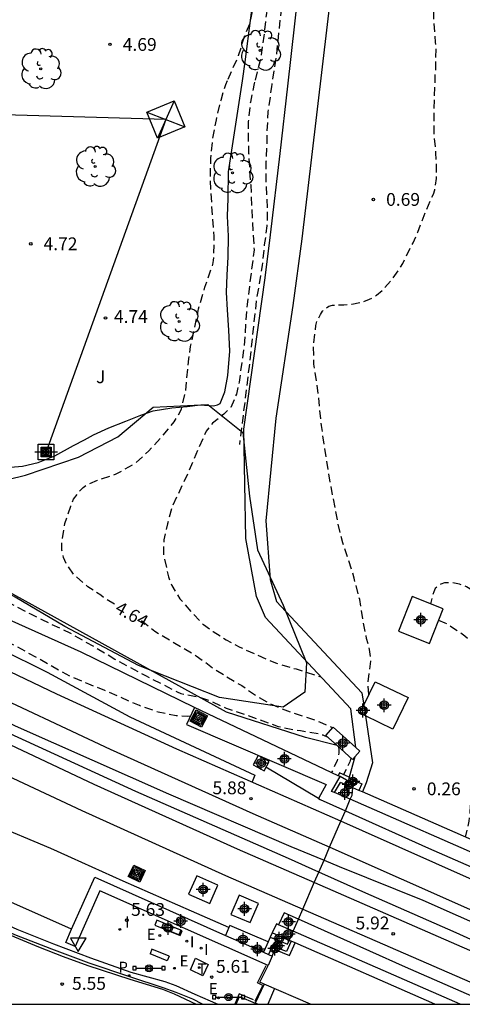
# Model space of a CAD drawing. Units: metres. Extents: x 583094 to 583446, y 4795540 to 4795791.
# Drawn here: x 583144 to 583170, y 4795540 to 4795598 of the extents above; entities that cross this region are included whole.
import ezdxf

# ---------------------------------------------------------------- set-up
doc = ezdxf.new("R2010")
doc.units = ezdxf.units.M
doc.header["$MEASUREMENT"] = 0
doc.linetypes.add('TRAZOS_NORMALES', pattern=[0.75, 0.5, -0.25])
for name, color, linetype in [('010106', 9, 'Continuous'), ('020194', 31, 'TRAZOS_NORMALES'), ('020195', 30, 'TRAZOS_NORMALES'), ('020204', 9, 'Continuous'), ('020307', 24, 'Continuous'), ('020308', 9, 'Continuous'), ('060106', 9, 'Continuous'), ('060108', 9, 'Continuous'), ('060113', 4, 'Continuous'), ('060121', 9, 'Continuous'), ('060124', 9, 'Continuous'), ('060125', 1, 'Continuous'), ('070104', 3, 'Continuous'), ('070105', 6, 'Continuous'), ('070106', 6, 'Continuous'), ('070108', 9, 'Continuous'), ('070111', 6, 'Continuous'), ('070112', 6, 'Continuous'), ('070117', 9, 'Continuous'), ('090103', 9, 'Continuous'), ('090210', 9, 'Continuous'), ('090216', 9, 'Continuous'), ('090218', 9, 'Continuous'), ('100105', 3, 'Continuous'), ('100106', 63, 'Continuous'), ('100202', 3, 'Continuous'), ('100302', 7, 'Continuous'), ('210205', 4, 'Continuous'), ('210305', 4, 'Continuous'), ('220101', 1, 'Continuous'), ('220104', 9, 'Continuous'), ('220106', 9, 'Continuous'), ('220205', 1, 'Continuous'), ('220206', 9, 'Continuous'), ('220207', 9, 'Continuous'), ('220305', 1, 'Continuous'), ('220307', 9, 'Continuous'), ('240104', 1, 'Continuous'), ('240205', 1, 'Continuous'), ('240305', 1, 'Continuous'), ('260101', 9, 'Continuous'), ('260205', 9, 'Continuous'), ('270204', 9, 'Continuous'), ('270304', 9, 'Continuous'), ('Centroides', 1, 'Continuous')]:
    doc.layers.add(name, color=color, linetype=linetype)
doc.layers.add('060118', color=9, linetype='Continuous', lineweight=30)
doc.styles.add('ARIAL', font='arial.ttf', dxfattribs={"height": 1})
doc.styles.add('ARIALI', font='ariali.ttf', dxfattribs={"height": 1})
doc.styles.add('ROMANS', font='romans__.ttf', dxfattribs={"height": 1})

# ---------------------------------------------------------------- blocks, each defined once
blk = doc.blocks.new('Centroide')
for points in [[(0.402, 0), (-0.402, 0)], [(0, -0.402), (0, 0.402)]]:
    blk.add_lwpolyline(points)
for radius in [0.256, 0.159]:
    blk.add_circle((0, 0), radius)
blk = doc.blocks.new('COTAPU')
blk.add_circle((0, 0), 0.075)
blk = doc.blocks.new('PLUVI3')
blk.add_circle((0, 0), 0.055)
blk = doc.blocks.new('ARBOL')
blk.add_circle((0, 0), 0.0587)
for centre, radius, start, end in [((-0.28, 0.855), 0.3, 359.28777, 173.60777), ((0.097, 0.97), 0.21, 23.15651, 160.46651), ((-0.564, 0.381), 0.532, 92.28, 254.58), ((0.438, 0.881), 0.24, 301.57804, 139.32804), ((0.656, 0.288), 0.443, 319.85562, 114.76562), ((-0.091, 0.321), 0.12, 119.14, 310.56), ((0.819, -0.249), 0.383, 235.52754, 62.02753), ((-0.556, -0.339), 0.555, 142.64, 266.54), ((-0.039, -0.384), 0.21, 189.64, 323.88), ((-0.301, -0.676), 0.45, 213.78, 295.32), ((0.299, -0.624), 0.532, 224.67, 0.24)]:
    blk.add_arc(centre, radius, start, end)
blk = doc.blocks.new('RETEL')
blk.add_circle((0, 0), 0.055)
blk = doc.blocks.new('REIND')
blk.add_circle((0, 0), 0.055)
blk = doc.blocks.new('REGALU')
blk.add_circle((0, 0), 0.055)
blk = doc.blocks.new('SETRA')
at = {"linetype": 'Continuous'}
blk.add_lwpolyline([(0.451, 0.26), (-0.45, 0.26), (-0.001, -0.52)], close=True, dxfattribs=at)
blk = doc.blocks.new('COLTEN')
for p, q in [((-0.375, -0.375), (-0.375, 0.375)), ((-0.375, 0.375), (0.375, 0.375)), ((-0.305, -0.305), (-0.305, 0.305)), ((-0.305, 0.305), (0.305, 0.305)), ((-0.23, -0.23), (-0.23, 0.23)), ((-0.23, 0.23), (0.23, 0.23)), ((-0.145, -0.145), (-0.145, 0.145)), ((-0.145, 0.145), (0.145, 0.145)), ((-0.065, 0.065), (0.065, 0.065)), ((-0.065, -0.065), (-0.065, 0.065)), ((0.065, 0.065), (0.065, -0.065)), ((0.145, 0.145), (0.145, -0.145)), ((0.23, 0.23), (0.23, -0.23)), ((0.305, 0.305), (0.305, -0.305)), ((0.375, 0.375), (0.375, -0.375)), ((0.375, -0.375), (-0.375, -0.375)), ((0.305, -0.305), (-0.305, -0.305)), ((0.23, -0.23), (-0.23, -0.23)), ((0.145, -0.145), (-0.145, -0.145)), ((0.065, -0.065), (-0.065, -0.065))]:
    blk.add_line(p, q)
blk = doc.blocks.new('REGELE')
blk.add_circle((0, 0), 0.055)
blk = doc.blocks.new('PANINF')
for p, q in [((-0.749, 0), (0, 0)), ((0, 0), (0.749, 0))]:
    blk.add_line(p, q)
for points in [[(-0.749, -0.099), (-0.749, 0.099), (-0.947, 0.099), (-0.947, -0.099)], [(0.947, -0.099), (0.947, 0.099), (0.749, 0.099), (0.749, -0.099)]]:
    blk.add_lwpolyline(points, close=True)
for radius in [0.21, 0.12]:
    blk.add_circle((0, 0), radius)
blk = doc.blocks.new('POSTEH')
for points in [[(-0.23, 0.23), (0.23, 0.23), (0.23, -0.23), (-0.23, -0.23), (-0.23, 0.23)], [(-0.145, 0.145), (0.145, 0.145), (0.145, -0.145), (-0.145, -0.145), (-0.145, 0.145)], [(-0.065, 0.065), (0.065, 0.065), (0.065, -0.065), (-0.065, -0.065), (-0.065, 0.065)]]:
    blk.add_lwpolyline(points)
blk = doc.blocks.new('TRANSF')
for p, q in [((-0.66, 0), (0.66, 0)), ((-0.46, -0.46), (-0.46, 0.46)), ((-0.46, 0.46), (0.46, 0.46)), ((-0.29, -0.29), (-0.29, 0.29)), ((-0.29, 0.29), (0.29, 0.29)), ((0.29, 0.29), (0.29, -0.29)), ((0.46, 0.46), (0.46, -0.46)), ((0.46, -0.46), (-0.46, -0.46)), ((0.29, -0.29), (-0.29, -0.29))]:
    blk.add_line(p, q)

msp = doc.modelspace()

# ---------------------------------------------------------------- linework, layer by layer
at = {"layer": '010106', "flags": 128}
msp.add_lwpolyline([(583094.162, 4795540.171), (583444.152, 4795540.164), (583444.158, 4795790.156), (583094.167, 4795790.164)], close=True, dxfattribs=at)
at = {"layer": '020194', "flags": 128}
for points, elevation in [([(583141.923, 4795790.163), (583141.793, 4795789.458), (583141.633, 4795788.158), (583141.477, 4795787.396), (583141.221, 4795786.302), (583141.198, 4795786.098), (583141.148, 4795785.066), (583141.154, 4795784.453), (583141.266, 4795783.625), (583141.646, 4795782.654), (583142.069, 4795781.716), (583142.642, 4795780.734), (583142.78, 4795780.571), (583143.805, 4795779.607), (583144.551, 4795778.645), (583145.303, 4795777.22), (583145.639, 4795776.089), (583145.691, 4795775.863), (583146.028, 4795774.99), (583146.303, 4795774.375), (583146.695, 4795773.598), (583147.644, 4795772.57), (583147.837, 4795772.439), (583148.415, 4795772.166), (583148.619, 4795772.143), (583149.06, 4795772.172), (583149.255, 4795772.257), (583149.46, 4795772.395), (583150.388, 4795773.098), (583150.798, 4795773.277), (583151.003, 4795773.297), (583151.206, 4795773.221), (583151.399, 4795773.101), (583151.559, 4795772.949), (583151.708, 4795772.755), (583151.803, 4795772.56), (583152.161, 4795771.44), (583152.389, 4795770.331), (583152.656, 4795768.652), (583153.018, 4795766.757), (583153.191, 4795765.434), (583153.27, 4795764.434), (583153.316, 4795763.423), (583153.63, 4795759.423), (583153.639, 4795759.164), (583153.611, 4795756.875), (583153.615, 4795755.865), (583153.545, 4795753.737), (583153.509, 4795751.737), (583153.606, 4795750.35), (583153.68, 4795748.726), (583153.675, 4795746.641), (583153.779, 4795743.254), (583153.835, 4795742.103), (583154.418, 4795739.551), (583154.715, 4795737.561), (583155.096, 4795735.29), (583155.209, 4795733.214), (583155.239, 4795733.01), (583155.316, 4795731.773), (583155.572, 4795728.664), (583155.78, 4795727.684), (583156.117, 4795726.693), (583156.244, 4795726.423), (583156.307, 4795726.229), (583156.391, 4795726.046), (583156.906, 4795724.452), (583157.189, 4795723.375), (583157.332, 4795722.428), (583157.329, 4795721.944), (583157.261, 4795721.472), (583157.184, 4795721.236), (583157.064, 4795721.033), (583156.89, 4795720.851), (583156.675, 4795720.767), (583156.47, 4795720.736), (583156.234, 4795720.759), (583155.987, 4795720.826), (583155.559, 4795720.99), (583154.371, 4795721.73), (583153.985, 4795721.883), (583153.749, 4795721.917), (583153.544, 4795721.908), (583152.92, 4795721.827), (583152.716, 4795721.764), (583152.5, 4795721.668), (583152.338, 4795721.53), (583152.207, 4795721.359), (583152.141, 4795721.144), (583152.14, 4795720.908), (583152.159, 4795720.704), (583152.255, 4795720.499), (583152.382, 4795720.326), (583152.543, 4795720.185), (583152.724, 4795720.065), (583152.917, 4795719.967), (583155.029, 4795719.145), (583155.243, 4795718.993), (583155.617, 4795718.689), (583156.438, 4795717.866), (583156.544, 4795717.683), (583156.999, 4795716.604), (583157.355, 4795715.419), (583157.459, 4795714.859), (583157.611, 4795713.697), (583157.642, 4795711.988), (583157.814, 4795710.621), (583158.118, 4795709.523), (583158.509, 4795708.595), (583159.015, 4795707.248), (583159.339, 4795706.009), (583159.491, 4795704.783), (583159.489, 4795704.503), (583159.509, 4795704.299), (583159.589, 4795702.009), (583159.698, 4795700.858), (583159.894, 4795699.652), (583160.091, 4795698.683), (583160.266, 4795697.682), (583160.559, 4795696.562), (583160.631, 4795696.153), (583160.719, 4795695.034), (583160.881, 4795693.819), (583161.241, 4795691.591), (583161.319, 4795690.494), (583161.399, 4795689.741), (583161.79, 4795687.416), (583162.394, 4795683.22), (583162.517, 4795682.51), (583162.821, 4795681.379), (583163.596, 4795678.685), (583164.016, 4795677.349), (583164.707, 4795674.818), (583165.123, 4795673.009), (583165.206, 4795672.525), (583165.308, 4795671.771), (583165.393, 4795670.244), (583165.592, 4795668.028), (583165.633, 4795667.824), (583165.817, 4795666.468), (583165.959, 4795665.306), (583166.144, 4795664.284), (583166.726, 4795661.463), (583166.878, 4795660.268), (583166.972, 4795658.451), (583167.091, 4795657.074), (583167.214, 4795656.342), (583167.442, 4795655.309), (583167.557, 4795654.889), (583167.779, 4795652.941), (583168.218, 4795649.778), (583168.306, 4795648.605), (583168.566, 4795647.41), (583168.681, 4795646.979), (583169.115, 4795646.095), (583169.286, 4795645.9), (583169.937, 4795645.25), (583171.338, 4795644.39), (583171.777, 4795644.065), (583172.129, 4795643.718), (583172.448, 4795643.286), (583172.575, 4795643.038), (583172.944, 4795641.982), (583173.184, 4795641.013), (583173.368, 4795639.743), (583173.467, 4795638.603), (583173.668, 4795636.656), (583173.947, 4795635.256), (583174.326, 4795634.125), (583175.085, 4795632.066), (583175.422, 4795631.107), (583176.018, 4795628.877), (583176.343, 4795627.757), (583176.613, 4795626.562), (583176.653, 4795626.056), (583176.668, 4795623.852), (583176.864, 4795622.668), (583177.217, 4795621.075), (583177.796, 4795617.985), (583178.086, 4795616.564), (583178.26, 4795615.424), (583178.403, 4795614.358), (583178.588, 4795613.185), (583178.622, 4795611.949), (583178.732, 4795610.83), (583178.874, 4795609.786), (583179.073, 4795609.064), (583179.134, 4795608.591), (583179.233, 4795607.408), (583179.31, 4795606.279), (583179.356, 4795605.193), (583179.445, 4795604.106), (583179.567, 4795603.116), (583179.666, 4795602.094), (583179.778, 4795599.751), (583179.8, 4795598.353), (583179.78, 4795597.171), (583179.757, 4795596.946), (583179.76, 4795594.462), (583179.722, 4795590.786), (583179.735, 4795589.658), (583179.755, 4795589.442), (583179.79, 4795588.335), (583179.697, 4795585.874), (583179.226, 4795580.427), (583179.181, 4795580.17), (583179.169, 4795579.944), (583178.882, 4795577.603), (583178.712, 4795576.4), (583178.6, 4795575.885), (583178.335, 4795574.855), (583177.8, 4795572.397), (583177.588, 4795571.249), (583177.418, 4795570.057), (583177.301, 4795568.854), (583177.077, 4795567.674), (583176.844, 4795566.697), (583176.503, 4795565.582), (583176.127, 4795564.23), (583175.864, 4795563.512), (583175.494, 4795562.848), (583175.233, 4795562.452), (583174.572, 4795561.802), (583174.152, 4795561.633), (583173.936, 4795561.602), (583173.711, 4795561.604), (583173.034, 4795561.695), (583172.573, 4795561.881), (583172.199, 4795562.088), (583171.867, 4795562.348), (583171.718, 4795562.554), (583171.485, 4795562.985), (583171.06, 4795563.709), (583170.228, 4795564.521), (583170.035, 4795564.641), (583169.832, 4795564.728), (583169.617, 4795564.794), (583169.177, 4795564.884), (583168.748, 4795564.865), (583168.533, 4795564.792), (583168.349, 4795564.675), (583168.197, 4795564.536), (583168.11, 4795564.354), (583167.921, 4795563.635)], 0.14), ([(583159.058, 4795656.748), (583159.26, 4795656.49), (583159.93, 4795655.79), (583160.55, 4795654.79), (583160.85, 4795653.81), (583161.13, 4795652.51), (583161.48, 4795651.11), (583161.7, 4795649.76), (583161.94, 4795648.55), (583162.17, 4795645.83), (583162.5, 4795643.14), (583162.65, 4795642.09), (583162.72, 4795640.92), (583162.54, 4795638.51), (583162.55, 4795636.55), (583162.49, 4795634.58), (583162.41, 4795633.48), (583162.14, 4795630.95), (583162.04, 4795629.67), (583161.81, 4795627.22), (583161.76, 4795626.22), (583161.58, 4795625.09), (583161.23, 4795623.44), (583161.14, 4795622.46), (583161.19, 4795621.53), (583161.14, 4795620.6), (583161.11, 4795619.5), (583161.03, 4795618.46), (583160.84, 4795616.27), (583160.61, 4795615.2), (583160.46, 4795613.57), (583160.3, 4795612.5), (583160.17, 4795609.93), (583159.93, 4795607.51), (583159.64, 4795605.45), (583159.26, 4795603.18), (583159.06, 4795602.09), (583158.47, 4795599.27), (583158.29, 4795598.13), (583158.16, 4795596.93), (583157.95, 4795595.5), (583157.606, 4795594.216)], 4.14), ([(583162.92, 4795644.83), (583163.35, 4795641.32), (583163.1, 4795639.17), (583162.85, 4795636.15), (583162.85, 4795632.35), (583162.77, 4795630.93), (583162.72, 4795629.3), (583162.59, 4795627.36), (583162.46, 4795625.79), (583162.35, 4795624.52), (583162.11, 4795622.87), (583162, 4795621.15), (583161.87, 4795619.54), (583161.71, 4795617.87), (583161.53, 4795616.3), (583161.4, 4795614.69), (583160.99, 4795611.89), (583160.79, 4795609.97), (583160.69, 4795608.75), (583160.63, 4795607.65), (583160.28, 4795605.24), (583159.58, 4795601.2), (583159.31, 4795599.54), (583159.11, 4795597.92), (583158.87, 4795595.69), (583158.625, 4795594.096)], 3.64), ([(583164.319, 4795558.323), (583164.255, 4795558.943), (583164.427, 4795560.286), (583164.356, 4795560.974), (583164.304, 4795561.2), (583164.178, 4795561.61), (583163.982, 4795562.643), (583163.776, 4795563.902), (583163.703, 4795564.139), (583163.452, 4795565.151), (583163.127, 4795566.218), (583162.79, 4795567.209), (583162.509, 4795568.351), (583162.064, 4795570.686), (583161.704, 4795572.871), (583161.541, 4795574.087), (583161.42, 4795575.184), (583161.361, 4795575.883), (583161.095, 4795577.691), (583161.07, 4795578.712), (583161.208, 4795579.958), (583161.264, 4795580.184), (583161.471, 4795580.611), (583161.601, 4795580.793), (583161.775, 4795580.974), (583161.969, 4795581.091), (583162.174, 4795581.154), (583162.851, 4795581.17), (583163.313, 4795581.21), (583163.97, 4795581.356), (583164.358, 4795581.503), (583164.768, 4795581.737), (583165.104, 4795582.024), (583165.722, 4795582.719), (583166.298, 4795583.596), (583166.8, 4795584.613), (583166.909, 4795584.806), (583167.182, 4795585.438), (583167.62, 4795586.574), (583168.091, 4795587.667), (583168.179, 4795587.903), (583168.28, 4795588.579), (583168.284, 4795589.063), (583168.238, 4795590.074), (583168.139, 4795591.257), (583168.137, 4795592.45), (583168.208, 4795594.728), (583168.231, 4795594.964), (583168.252, 4795596.34), (583168.221, 4795596.577), (583168.133, 4795597.771), (583168.098, 4795598.781), (583168.061, 4795601.049), (583168.069, 4795602.114), (583167.968, 4795602.963), (583167.885, 4795603.383), (583167.717, 4795603.997), (583167.025, 4795606.303), (583166.827, 4795607.056), (583166.608, 4795608.079), (583166.445, 4795609.155), (583166.308, 4795610.865), (583166.198, 4795611.994), (583166.142, 4795613.241), (583166.226, 4795614.391), (583166.418, 4795615.636), (583166.474, 4795615.883), (583166.622, 4795616.978), (583166.715, 4795618.02), (583166.886, 4795619.255), (583166.905, 4795620.362), (583166.885, 4795620.566), (583166.903, 4795621.523), (583166.845, 4795622.405), (583166.775, 4795623.158), (583166.475, 4795624.708), (583166.3, 4795625.816), (583166.259, 4795626.096), (583166.1, 4795627.752), (583166.163, 4795629.031), (583166.197, 4795629.256), (583166.28, 4795630.277), (583166.428, 4795631.469), (583166.609, 4795632.629), (583166.799, 4795633.616), (583166.914, 4795634.712), (583166.939, 4795635.163), (583166.927, 4795636.388), (583166.857, 4795637.066), (583166.774, 4795637.507), (583166.385, 4795638.65), (583166.166, 4795639.64), (583166.122, 4795640.364)], 0.64), ([(583157.606, 4795594.216), (583157.589, 4795594.155), (583157.367, 4795593.044), (583157.247, 4795591.916), (583157.24, 4795591.018), (583157.267, 4795590.069), (583157.312, 4795589.179), (583157.39, 4795588.194), (583157.433, 4795586.997), (583157.585, 4795584.387), (583157.176, 4795581.192), (583156.995, 4795578.696), (583156.706, 4795576.637), (583156.547, 4795575.936), (583156.233, 4795575.16), (583155.82, 4795574.761), (583155.157, 4795574.227), (583154.769, 4795573.76), (583153.724, 4795571.347), (583152.768, 4795569.293), (583152.513, 4795568.337), (583152.292, 4795567.389), (583152.269, 4795566.551), (583152.567, 4795565.232), (583152.76, 4795564.708), (583153.242, 4795563.944), (583153.878, 4795563.195), (583154.616, 4795562.428), (583155.186, 4795562.013), (583155.952, 4795561.528), (583156.753, 4795561.103), (583157.708, 4795560.669), (583158.842, 4795560.181), (583160.045, 4795559.822), (583161.502, 4795559.363)], 4.14), ([(583158.625, 4795594.096), (583158.605, 4795593.968), (583158.397, 4795592.481), (583158.337, 4795591.275), (583158.332, 4795590.565), (583158.281, 4795589.548), (583158.274, 4795588.539), (583158.363, 4795586.75), (583158.339, 4795585.801), (583158.186, 4795584.69), (583158.057, 4795583.477), (583157.726, 4795581.496), (583157.294, 4795577.556), (583156.732, 4795572.988)], 3.64), ([(583153.856, 4795557.052), (583153.678, 4795557.044), (583153.011, 4795557.083), (583151.969, 4795557.287), (583150.868, 4795557.672), (583148.839, 4795558.568), (583147.901, 4795558.926), (583146.92, 4795559.343), (583146.23, 4795559.699), (583144.314, 4795560.783), (583142.193, 4795561.936), (583141.314, 4795562.276), (583140.223, 4795562.746), (583139.285, 4795563.095), (583138.364, 4795563.487), (583137.614, 4795563.852), (583135.808, 4795564.883), (583135.459, 4795565.108), (583134.437, 4795565.629), (583133.525, 4795566.038), (583132.579, 4795566.43), (583131.845, 4795566.667), (583130.83, 4795567.085), (583129.765, 4795567.649), (583129.05, 4795568.064), (583128.829, 4795568.22), (583127.688, 4795568.896), (583126.964, 4795569.303), (583126.802, 4795569.424), (583125.993, 4795569.943), (583124.979, 4795570.49), (583123.002, 4795571.419), (583122.039, 4795571.854), (583121.016, 4795572.289), (583120.124, 4795572.752), (583119.17, 4795573.276), (583118.527, 4795573.597), (583117.687, 4795573.869), (583116.82, 4795574.209), (583115.792, 4795574.668), (583114.734, 4795575.236), (583112.963, 4795576.412), (583112.103, 4795576.949), (583111.091, 4795577.683), (583110.001, 4795578.393), (583108.911, 4795578.863), (583107.751, 4795579.307), (583107.513, 4795579.429), (583107.291, 4795579.508), (583107.069, 4795579.561), (583106.856, 4795579.656), (583104.82, 4795580.783), (583104.112, 4795581.096), (583103.131, 4795581.497), (583102.203, 4795581.949), (583101.061, 4795582.565), (583099.903, 4795583.257), (583097.007, 4795584.904), (583096.061, 4795585.373), (583095.056, 4795585.911), (583094.163, 4795586.449)], 5.64), ([(583122.728, 4795580.058), (583122.439, 4795579.711), (583122.241, 4795579.592), (583122.036, 4795579.534), (583121.805, 4795579.493), (583121.564, 4795579.418), (583120.956, 4795579.268), (583120.734, 4795579.253), (583120.066, 4795579.258), (583119.408, 4795579.314), (583118.384, 4795579.604), (583117.488, 4795579.893), (583117.266, 4795579.912), (583116.378, 4795580.141), (583114.876, 4795580.656), (583114.254, 4795580.892), (583113.109, 4795581.124), (583112.887, 4795581.134), (583112.665, 4795581.119), (583112.484, 4795581.026), (583112.38, 4795580.838), (583112.362, 4795580.625), (583112.42, 4795580.428), (583112.547, 4795580.247), (583112.734, 4795580.083), (583112.921, 4795579.953), (583115.129, 4795578.894), (583116.211, 4795578.424), (583116.39, 4795578.311), (583116.978, 4795578.024), (583117.157, 4795577.92), (583117.788, 4795577.625), (583119.338, 4795576.809), (583120.216, 4795576.306), (583122.659, 4795574.774), (583123.536, 4795574.194), (583125.374, 4795572.975), (583128.021, 4795571.142), (583128.992, 4795570.579), (583129.844, 4795570.119), (583130.781, 4795569.718), (583132.335, 4795569.245), (583133.043, 4795569.077), (583133.667, 4795568.987), (583134.12, 4795568.881), (583135.262, 4795568.385), (583136.155, 4795567.882), (583138.793, 4795566.024), (583140.395, 4795565.182), (583141.477, 4795564.644), (583143.462, 4795563.577), (583144.493, 4795563.048), (583145.149, 4795562.718), (583146.786, 4795561.945), (583148.379, 4795561.035), (583149.426, 4795560.402), (583151.215, 4795559.44), (583153.072, 4795558.485), (583153.294, 4795558.389), (583154.361, 4795558.172), (583154.941, 4795557.99), (583155.956, 4795557.519), (583157.026, 4795557.174), (583158.993, 4795556.457), (583160.095, 4795556.235), (583160.309, 4795556.216), (583161.385, 4795556.037), (583161.616, 4795555.958), (583161.908, 4795555.822)], 5.14), ([(583168.395, 4795562.675), (583168.773, 4795562.533), (583169.158, 4795562.293), (583169.939, 4795561.771), (583170.27, 4795561.457), (583170.376, 4795561.263), (583170.428, 4795561.069), (583170.645, 4795559.917), (583170.746, 4795558.992), (583170.741, 4795558.347), (583170.967, 4795556.937), (583170.595, 4795554.554), (583170.372, 4795553.512), (583170.29, 4795552.535), (583170.227, 4795551.364), (583170.17, 4795550.891), (583169.95, 4795549.96)], 0.14), ([(583162.516, 4795555.276), (583162.558, 4795555.122), (583162.556, 4795554.899), (583162.529, 4795554.694), (583162.459, 4795554.464), (583162.124, 4795553.752)], 5.14)]:
    msp.add_lwpolyline(points, dxfattribs=dict(at, elevation=elevation))
at = {"layer": '020195', "elevation": 4.64, "flags": 128}
for points in [[(583156.065, 4795594.396), (583156.68, 4795595.78), (583157, 4795596.85), (583157.36, 4795597.72), (583157.61, 4795598.89), (583157.77, 4795600.24), (583158.24, 4795602.32), (583158.61, 4795603.7), (583158.73, 4795604.38), (583158.78, 4795605.08), (583158.82, 4795605.33), (583158.88, 4795606.36), (583158.92, 4795607.53), (583159.04, 4795608.74), (583159.1, 4795609.74), (583159.25, 4795610.76), (583159.33, 4795611.49), (583159.38, 4795612.53), (583159.5, 4795613.79), (583159.63, 4795614.8), (583159.73, 4795615.71), (583159.81, 4795616.76), (583159.9, 4795617.24), (583160.21, 4795618.25), (583160.34, 4795618.72), (583160.47, 4795619.73), (583160.46, 4795620.85), (583160.39, 4795621.97), (583160.45, 4795622.83), (583160.5, 4795623.08), (583160.79, 4795624.08), (583160.97, 4795625.28), (583161.05, 4795626.39), (583161.11, 4795627.53), (583161.24, 4795628.71), (583161.41, 4795629.82), (583161.46, 4795630.02), (583161.59, 4795631.14), (583161.62, 4795632.23), (583161.61, 4795633.26), (583161.69, 4795635.13), (583161.75, 4795635.85), (583161.77, 4795636.94), (583161.87, 4795638.5), (583161.85, 4795639.01), (583161.9, 4795641.27), (583161.82, 4795642.46), (583161.64, 4795643.61), (583161.57, 4795644.71), (583161.51, 4795645.81), (583161.39, 4795646.93), (583161.31, 4795647.96), (583160.97, 4795650.49), (583160.91, 4795650.74), (583160.65, 4795652.26), (583160.33, 4795653.45), (583160, 4795654.2), (583159.74, 4795654.66), (583159.44, 4795655.07), (583157.905, 4795656.644)], [(583149.4, 4795563.613), (583148.777, 4795564.002), (583148.599, 4795564.149), (583147.85, 4795564.634), (583147.017, 4795565.358), (583146.619, 4795565.934), (583146.426, 4795566.355), (583146.326, 4795566.783), (583146.329, 4795567.228), (583146.492, 4795568.356), (583146.841, 4795569.362), (583147.007, 4795569.78), (583147.413, 4795570.308), (583147.568, 4795570.46), (583147.766, 4795570.596), (583148.409, 4795570.899), (583149.498, 4795571.259), (583150.606, 4795571.858), (583151.416, 4795572.604), (583152.192, 4795573.445), (583152.908, 4795574.313), (583153.142, 4795574.696), (583153.333, 4795575.062), (583153.58, 4795576.155), (583153.765, 4795578.001), (583153.865, 4795578.719), (583154.334, 4795580.931), (583154.703, 4795582.202), (583155.166, 4795583.533), (583155.211, 4795583.764), (583155.252, 4795584.722), (583155.247, 4795585.183), (583155.045, 4795587.947), (583155.036, 4795589.102), (583155.05, 4795589.769), (583155.178, 4795590.931), (583155.374, 4795592.007), (583155.648, 4795593.168), (583155.929, 4795594.09), (583156.065, 4795594.396)], [(583150.998, 4795562.665), (583151.765, 4795562.047), (583154.201, 4795560.601), (583155.272, 4795559.806), (583156.865, 4795558.845), (583157.86, 4795558.153), (583158.636, 4795557.737), (583159.693, 4795557.31), (583161.007, 4795556.889), (583161.425, 4795556.724), (583162.192, 4795556.381)], [(583163.255, 4795554.613), (583163.203, 4795554.375), (583162.831, 4795553.629)]]:
    msp.add_lwpolyline(points, dxfattribs=at)
at = {"layer": '060106', "flags": 128}
for points in [[(583157.645, 4795540.357), (583158.095, 4795541.274), (583157.777, 4795541.421), (583158.285, 4795542.437)], [(583157.549, 4795540.43), (583156.714, 4795540.785), (583156.454, 4795540.17)]]:
    msp.add_lwpolyline(points, dxfattribs=at)
at = {"layer": '060108', "flags": 128}
for points in [[(583094.163, 4795587.614), (583099.972, 4795584.056), (583105.148, 4795581.008), (583111.615, 4795577.144), (583118.015, 4795573.692), (583124.123, 4795570.472), (583130.047, 4795567.356), (583135.182, 4795564.684), (583139.926, 4795562.371), (583145.47, 4795559.631), (583150.311, 4795557.018), (583157.639, 4795553.595), (583157.467, 4795553.206)], [(583094.163, 4795582.546), (583095.988, 4795581.484), (583102.336, 4795577.904), (583109.399, 4795574.008), (583117.759, 4795569.668), (583126.423, 4795565.308), (583135.166, 4795560.892), (583143.582, 4795556.496), (583152.562, 4795552.499), (583159.745, 4795549.419), (583161.683, 4795548.621)], [(583161.375, 4795547.909), (583159.593, 4795548.703), (583150.662, 4795552.636), (583140.166, 4795557.452), (583131.071, 4795561.788), (583122.831, 4795565.84), (583114.743, 4795569.964), (583106.611, 4795574.304), (583098.936, 4795578.588), (583094.163, 4795581.398)], [(583094.163, 4795569.138), (583094.383, 4795569.011), (583096.832, 4795567.624), (583099.29, 4795566.254), (583101.757, 4795564.899), (583104.233, 4795563.56), (583106.717, 4795562.237), (583109.468, 4795560.797), (583112.229, 4795559.376), (583115.001, 4795557.975), (583117.782, 4795556.593), (583120.573, 4795555.232), (583123.374, 4795553.891), (583143.687, 4795544.568), (583145.835, 4795543.7), (583148.003, 4795542.882), (583150.359, 4795542.057), (583152.363, 4795541.509), (583152.992, 4795541.275), (583154.122, 4795540.757), (583155.464, 4795540.17)], [(583162.515, 4795553.567), (583154.1, 4795557.569), (583153.624, 4795556.561), (583161.808, 4795553.053), (583161.356, 4795552.236), (583161.459, 4795552.175), (583162.934, 4795551.513)], [(583162.306, 4795552.585), (583162.132, 4795552.639), (583162.634, 4795553.51)], [(583162.634, 4795553.51), (583162.515, 4795553.567)], [(583162.634, 4795553.51), (583162.635, 4795553.511)], [(583162.934, 4795551.513), (583167.816, 4795549.319), (583182.815, 4795542.75), (583188.714, 4795540.169)], [(583161.683, 4795548.621), (583162.579, 4795548.251), (583167.482, 4795546.269), (583173.518, 4795543.6), (583180.17, 4795540.667), (583181.304, 4795540.169)], [(583178.894, 4795540.169), (583178.538, 4795540.326), (583172.57, 4795542.932), (583169.429, 4795544.347), (583163.965, 4795546.754), (583161.375, 4795547.909)]]:
    msp.add_lwpolyline(points, dxfattribs=at)
at = {"layer": '060113', "flags": 128}
msp.add_lwpolyline([(583154.571, 4795540.17), (583153.99, 4795540.468), (583153.024, 4795540.864), (583152.26, 4795541.137), (583150.295, 4795541.766), (583147.922, 4795542.579), (583145.733, 4795543.387), (583143.564, 4795544.246), (583123.227, 4795553.546), (583119.865, 4795555.176), (583116.517, 4795556.832), (583113.182, 4795558.515), (583109.86, 4795560.225), (583106.552, 4795561.96), (583103.703, 4795563.482), (583100.864, 4795565.024), (583098.035, 4795566.585), (583095.218, 4795568.166), (583094.163, 4795568.767)], dxfattribs=at)
at = {"layer": '060118', "flags": 128}
for points in [[(583162.665, 4795550.892), (583153.054, 4795555.127), (583146.034, 4795558.355), (583138.214, 4795562.072), (583128.987, 4795566.524), (583121.315, 4795570.396), (583114.687, 4795573.884), (583108.363, 4795577.268), (583102.96, 4795580.24), (583097.5, 4795583.428), (583094.163, 4795585.408)], [(583094.163, 4795583.404), (583100.828, 4795579.475), (583107.921, 4795575.511), (583116.055, 4795571.19), (583124.441, 4795566.911), (583132.248, 4795563.041), (583141.063, 4795558.916), (583149.144, 4795555.126), (583157.514, 4795551.345), (583162.024, 4795549.38)], [(583094.163, 4795580.778), (583099.705, 4795577.518), (583106.842, 4795573.529), (583115.013, 4795569.188), (583123.427, 4795564.895), (583131.269, 4795561.008), (583140.107, 4795556.872), (583148.201, 4795553.077), (583156.599, 4795549.282), (583161.122, 4795547.311)], [(583094.163, 4795578.817), (583098.852, 4795576.036), (583106.023, 4795572.028), (583114.223, 4795567.672), (583122.659, 4795563.368), (583130.526, 4795559.468), (583139.382, 4795555.324), (583147.486, 4795551.524), (583155.905, 4795547.72), (583160.439, 4795545.744)], [(583186.914, 4795540.169), (583174.677, 4795545.547), (583163.937, 4795550.331), (583162.665, 4795550.892)], [(583162.024, 4795549.38), (583182.745, 4795540.169)], [(583161.122, 4795547.311), (583177.456, 4795540.169)], [(583160.439, 4795545.744), (583173.231, 4795540.169)]]:
    msp.add_lwpolyline(points, dxfattribs=at)
at = {"layer": '060121', "flags": 128}
for points in [[(583157.821, 4795554.743), (583157.534, 4795554.196), (583158.173, 4795553.86), (583158.46, 4795554.407), (583157.821, 4795554.743)], [(583151.881, 4795545.093), (583151.763, 4795544.807), (583153.25, 4795544.193), (583153.367, 4795544.479), (583151.881, 4795545.093)]]:
    msp.add_lwpolyline(points, dxfattribs=at)
at = {"layer": '060124', "flags": 128}
for points in [[(583163.363, 4795552.863), (583163.382, 4795553.095), (583162.635, 4795553.511)], [(583163.224, 4795552.184), (583163.325, 4795552.419), (583163.363, 4795552.863)], [(583162.934, 4795551.513), (583163.224, 4795552.184)], [(583162.665, 4795550.892), (583162.934, 4795551.513)], [(583161.683, 4795548.621), (583162.012, 4795549.382), (583162.665, 4795550.892)], [(583161.375, 4795547.909), (583161.683, 4795548.621)], [(583160.439, 4795545.744), (583161.133, 4795547.348), (583161.375, 4795547.909)], [(583154.222, 4795547.699), (583153.747, 4795546.618), (583154.983, 4795546.075), (583155.458, 4795547.156), (583154.222, 4795547.699)], [(583156.705, 4795546.563), (583156.222, 4795545.436), (583157.352, 4795544.951), (583157.835, 4795546.078), (583156.705, 4795546.563)], [(583160.187, 4795545.159), (583160.439, 4795545.744)], [(583159.881, 4795544.451), (583160.187, 4795545.159)], [(583156.113, 4795544.676), (583155.912, 4795544.205)], [(583158.408, 4795543.825), (583156.16, 4795544.786), (583156.113, 4795544.676)], [(583159.648, 4795543.913), (583159.881, 4795544.451)], [(583158.532, 4795544.1), (583159.551, 4795543.69), (583159.648, 4795543.913)]]:
    msp.add_lwpolyline(points, dxfattribs=at)
at = {"layer": '060125', "flags": 128}
for points in [[(583163.363, 4795552.863), (583162.657, 4795553.172)], [(583163.729, 4795552.703), (583163.363, 4795552.863)], [(583163.936, 4795552.612), (583163.729, 4795552.703)], [(583174.171, 4795548.128), (583163.936, 4795552.612)], [(583159.648, 4795543.913), (583158.646, 4795544.352)], [(583159.752, 4795543.867), (583159.648, 4795543.913)], [(583159.984, 4795543.765), (583159.752, 4795543.867)], [(583168.187, 4795540.169), (583159.984, 4795543.765)], [(583158.186, 4795541.349), (583157.927, 4795541.462), (583158.404, 4795542.439)], [(583160.888, 4795540.17), (583158.186, 4795541.349)]]:
    msp.add_lwpolyline(points, dxfattribs=at)
at = {"layer": '070104', "flags": 128}
for points in [[(583154.095, 4795557.559), (583147.454, 4795560.799), (583141.47, 4795563.479), (583136.126, 4795565.899), (583130.863, 4795568.1), (583125.191, 4795571.876), (583118.911, 4795574.832), (583112.971, 4795578.06), (583107.78, 4795581.176), (583104.648, 4795583.16), (583103.384, 4795584.156), (583101.824, 4795584.916), (583099.712, 4795585.548), (583096.372, 4795587.624), (583094.163, 4795589.131)], [(583156.113, 4795544.676), (583153.914, 4795545.632), (583149.914, 4795547.38), (583145.674, 4795549.292), (583142.114, 4795550.78), (583137.942, 4795552.728), (583134.854, 4795553.964), (583131.818, 4795555.24), (583127.675, 4795557.436), (583124.635, 4795559.168), (583120.663, 4795560.772), (583114.903, 4795563.604), (583109.631, 4795566.536), (583104.267, 4795569.452), (583099.444, 4795572.188), (583094.56, 4795575.028), (583094.163, 4795575.309)]]:
    msp.add_lwpolyline(points, dxfattribs=at)
at = {"layer": '070105', "flags": 128}
for points in [[(583163.487, 4795554.666), (583163.357, 4795554.521), (583162.449, 4795555.336), (583161.787, 4795555.93), (583162.219, 4795556.411)], [(583162.219, 4795556.411), (583163.543, 4795555.223)], [(583163.543, 4795555.223), (583163.789, 4795555.002), (583163.487, 4795554.666)], [(583163.166, 4795553.482), (583162.582, 4795553.739), (583162.515, 4795553.567)], [(583162.306, 4795552.585), (583162.657, 4795553.172)], [(583163.224, 4795552.184), (583162.306, 4795552.585)], [(583190.66, 4795540.169), (583184.561, 4795542.838), (583171.941, 4795548.366), (583163.224, 4795552.184)], [(583146.888, 4795544.559), (583148.25, 4795547.617), (583155.912, 4795544.205)], [(583158.404, 4795542.439), (583148.554, 4795546.825), (583147.095, 4795543.547), (583146.547, 4795543.791), (583146.888, 4795544.559)], [(583160.187, 4795545.159), (583159.349, 4795545.535), (583159.025, 4795544.825)], [(583171.415, 4795540.169), (583166.452, 4795542.35), (583160.187, 4795545.159)], [(583159.025, 4795544.825), (583158.892, 4795544.884), (583158.646, 4795544.352)], [(583159.881, 4795544.451), (583159.025, 4795544.825)], [(583169.664, 4795540.169), (583159.881, 4795544.451)], [(583155.912, 4795544.205), (583157.434, 4795543.528)], [(583158.408, 4795543.825), (583158.154, 4795543.261)], [(583158.532, 4795544.1), (583158.408, 4795543.825)], [(583158.646, 4795544.352), (583158.532, 4795544.1)], [(583158.154, 4795543.261), (583157.453, 4795543.574), (583157.434, 4795543.528)], [(583157.434, 4795543.528), (583158.134, 4795543.216)], [(583158.154, 4795543.261), (583158.134, 4795543.216)], [(583158.134, 4795543.216), (583158.434, 4795543.082)], [(583158.642, 4795542.99), (583158.648, 4795542.987), (583158.404, 4795542.439)], [(583158.434, 4795543.082), (583158.642, 4795542.99)], [(583156.544, 4795540.17), (583156.734, 4795540.618), (583157.649, 4795540.237)], [(583157.802, 4795540.17), (583157.649, 4795540.237)]]:
    msp.add_lwpolyline(points, dxfattribs=at)
at = {"layer": '070106', "flags": 128}
for points in [[(583146.888, 4795544.559), (583143.324, 4795546.144)], [(583158.186, 4795541.349), (583157.649, 4795540.237)]]:
    msp.add_lwpolyline(points, dxfattribs=at)
at = {"layer": '070108', "flags": 128}
msp.add_lwpolyline([(583162.449, 4795555.336), (583160.598, 4795555.801), (583155.96, 4795557.291), (583142.114, 4795564.94), (583134.509, 4795568.891), (583117.635, 4795577.979), (583109.287, 4795582.669), (583103.113, 4795586.246), (583095.942, 4795590.836), (583094.163, 4795591.875)], dxfattribs=at)
at = {"layer": '070111', "flags": 128}
for points in [[(583165.549, 4795639.219), (583165.301, 4795633.587), (583165.092, 4795627.448), (583164.609, 4795622.618), (583163.155, 4795608.541), (583160.949, 4795589.822), (583160.376, 4795585.04), (583159.854, 4795581.132), (583158.866, 4795574.528), (583158.268, 4795568.511), (583158.523, 4795565.066), (583158.906, 4795563.784), (583163.908, 4795558.421), (583164.017, 4795557.7)], [(583164.017, 4795557.7), (583164.111, 4795557.08)], [(583164.111, 4795557.08), (583164.528, 4795554.317), (583164.157, 4795553.154), (583163.936, 4795552.612), (583163.936, 4795552.612)], [(583158.642, 4795542.99), (583158.81, 4795543.38), (583159.653, 4795543.026), (583159.984, 4795543.765)], [(583158.788, 4795541.087), (583158.383, 4795540.17)]]:
    msp.add_lwpolyline(points, dxfattribs=at)
at = {"layer": '070112', "flags": 128}
for points in [[(583163.543, 4795555.223), (583163.254, 4795557.484), (583158.252, 4795562.847), (583157.729, 4795564.078), (583157.093, 4795567.474), (583156.978, 4795573.879), (583158.242, 4795582.76), (583158.543, 4795585.273), (583159.115, 4795590.042), (583159.56, 4795593.99), (583160.4, 4795601.49), (583161.83, 4795614.06), (583163.13, 4795631.08), (583163.46, 4795639.78), (583163.44, 4795640.07), (583163.61, 4795641.25), (583163.46, 4795642.87), (583162.92, 4795644.84), (583162.58, 4795648.36)], [(583163.487, 4795554.666), (583163.166, 4795553.482)], [(583163.166, 4795553.482), (583163.151, 4795553.426), (583163.906, 4795553.093), (583163.729, 4795552.703)], [(583159.752, 4795543.867), (583159.478, 4795543.255), (583158.641, 4795543.566), (583158.434, 4795543.082)]]:
    msp.add_lwpolyline(points, dxfattribs=at)
at = {"layer": '070117', "flags": 128}
for points in [[(583166.846, 4795564.068), (583166.041, 4795562.041), (583167.857, 4795561.32), (583168.662, 4795563.347), (583166.846, 4795564.068)], [(583164.017, 4795557.7), (583164.684, 4795559.077)], [(583164.684, 4795559.077), (583166.61, 4795558.144), (583165.717, 4795556.302), (583164.111, 4795557.08)], [(583164.111, 4795557.08), (583163.791, 4795557.235), (583164.017, 4795557.7)]]:
    msp.add_lwpolyline(points, dxfattribs=at)
at = {"layer": '090103', "flags": 128}
msp.add_lwpolyline([(583161.356, 4795552.236), (583158.282, 4795554.067)], dxfattribs=at)
at = {"layer": '100105', "flags": 128}
msp.add_lwpolyline([(583140.758, 4795571.435), (583144.011, 4795571.71), (583144.936, 4795571.925), (583145.914, 4795572.32), (583146.996, 4795572.919), (583147.657, 4795573.248), (583148.173, 4795573.552), (583149.065, 4795573.965), (583150.077, 4795574.359), (583150.944, 4795574.695), (583151.673, 4795574.955), (583152.769, 4795575.135), (583153.659, 4795575.205), (583154.421, 4795575.302), (583155.216, 4795575.253), (583155.439, 4795575.303), (583155.593, 4795575.387), (583155.872, 4795576.07), (583156.05, 4795577.026), (583156.172, 4795578.454), (583156.104, 4795579.686), (583156.019, 4795580.884), (583155.975, 4795581.894), (583156, 4795582.92), (583156.068, 4795583.971), (583156.077, 4795585.202), (583156.026, 4795586.374), (583156.059, 4795587.409), (583156.088, 4795588.974), (583156.9, 4795594.3), (583157.07, 4795595.41), (583157.72, 4795600.59)], dxfattribs=at)
at = {"layer": '100106', "color": 63, "flags": 128}
msp.add_lwpolyline([(583138.869, 4795570.186), (583140.984, 4795570.395), (583144.184, 4795571.181), (583147.295, 4795572.238), (583149.598, 4795573.435), (583151.68, 4795575.174), (583154.875, 4795575.33), (583156.932, 4795573.695), (583157.309, 4795569.959), (583157.78, 4795566.807), (583159.285, 4795563.557), (583160.655, 4795560.174), (583160.552, 4795558.465), (583159.286, 4795557.575), (583155.557, 4795558.143), (583150.803, 4795560.022), (583146.502, 4795562.303), (583143.591, 4795564.034), (583141.262, 4795565.355), (583138.444, 4795567.49), (583137.691, 4795569.025), (583138.869, 4795570.186)], dxfattribs=at)
at = {"layer": '220101', "flags": 128}
for points in [[(583152.277, 4795544.918), (583152.167, 4795544.65)], [(583153.179, 4795544.235), (583152.167, 4795544.65)], [(583153.289, 4795544.503), (583152.277, 4795544.918)], [(583153.289, 4795544.503), (583153.179, 4795544.235)], [(583151.601, 4795543.394), (583151.491, 4795543.126)], [(583152.612, 4795542.979), (583151.601, 4795543.394)], [(583152.502, 4795542.711), (583151.491, 4795543.126)], [(583152.612, 4795542.979), (583152.502, 4795542.711)]]:
    msp.add_lwpolyline(points, dxfattribs=at)
at = {"layer": '220104', "flags": 128}
for points in [[(583152.418, 4795592.032), (583094.163, 4795593.713)], [(583152.418, 4795592.032), (583145.398, 4795572.543)]]:
    msp.add_lwpolyline(points, dxfattribs=at)
at = {"layer": '220106', "flags": 128}
for points in [[(583152.909, 4795593.123), (583153.536, 4795591.605), (583151.927, 4795590.941), (583151.3, 4795592.459), (583152.909, 4795593.123)], [(583152.909, 4795593.123), (583151.927, 4795590.941)], [(583151.3, 4795592.459), (583153.536, 4795591.605)]]:
    msp.add_lwpolyline(points, dxfattribs=at)
at = {"layer": '240104', "flags": 128}
msp.add_lwpolyline([(583154.161, 4795542.873), (583154.895, 4795542.507), (583154.589, 4795541.828), (583153.855, 4795542.194), (583154.161, 4795542.873)], dxfattribs=at)
at = {"layer": '260101', "flags": 128}
msp.add_lwpolyline([(583094.163, 4795568.662), (583095.167, 4795568.09), (583097.985, 4795566.509), (583100.814, 4795564.947), (583103.654, 4795563.405), (583106.504, 4795561.883), (583109.813, 4795560.147), (583113.135, 4795558.437), (583116.471, 4795556.754), (583119.82, 4795555.097), (583123.182, 4795553.467), (583143.542, 4795544.122), (583144.961, 4795543.526), (583146.395, 4795542.966), (583147.842, 4795542.441), (583150.314, 4795541.637), (583152.22, 4795541.06), (583152.908, 4795540.778), (583154.2, 4795540.17)], dxfattribs=at)

# ---------------------------------------------------------------- block references
at = {"layer": '020204'}
for p, rotation in [((583149.14, 4795596.44, 4.69), 359.9900000160349), ((583164.574, 4795587.349, 0.693), 359.9987685839998), ((583144.498, 4795584.749, 4.723), 359.9987685839998), ((583148.875, 4795580.399, 4.736), 359.9987685839998), ((583166.96, 4795552.796, 0.258), 359.9987685839998), ((583157.402, 4795552.22, 5.884), 359.9987685839998), ((583150.129, 4795545.099, 5.627), 359.9987685839998), ((583165.742, 4795544.297, 5.918), 359.9987685839998), ((583155.103, 4795541.761, 5.607), 359.9987685839998), ((583146.338, 4795541.349, 5.546), 359.9987685839998)]:
    msp.add_blockref('COTAPU', p, dxfattribs=dict(at, rotation=rotation))
at = {"layer": '090210', "rotation": 359.9987685839998}
for p in [(583151.429, 4795542.274), (583156.091, 4795540.589)]:
    msp.add_blockref('PANINF', p, dxfattribs=at)
at = {"layer": '090216', "rotation": 359.9987685839998}
msp.add_blockref('POSTEH', (583145.398, 4795572.543), dxfattribs=at)
at = {"layer": '090218'}
for p, rotation in [((583154.348, 4795556.916), 242.4555685758773), ((583150.706, 4795547.828), 334.3727685820146)]:
    msp.add_blockref('COLTEN', p, dxfattribs=dict(at, rotation=rotation))
at = {"layer": '100202'}
for p, rotation in [((583157.95, 4795596.09), 359.9900000160349), ((583145.081, 4795595.013), 359.9987685839998), ((583148.277, 4795589.278), 359.9987685839998), ((583156.325, 4795588.902), 359.9987685839998), ((583153.202, 4795580.2), 359.9987685839998)]:
    msp.add_blockref('ARBOL', p, dxfattribs=dict(at, rotation=rotation))
at = {"layer": '210205', "rotation": 359.9987685839998}
msp.add_blockref('PLUVI3', (583150.256, 4795541.846, 5.406), dxfattribs=at)
at = {"layer": '220205', "rotation": 359.9987685839998}
msp.add_blockref('REGELE', (583152.914, 4795542.276, 5.582), dxfattribs=at)
at = {"layer": '220206', "rotation": 359.9987685839998}
msp.add_blockref('TRANSF', (583145.398, 4795572.543), dxfattribs=at)
at = {"layer": '220207', "rotation": 359.9987685839998}
for p in [(583152.067, 4795544.2, 5.631), (583155.505, 4795540.548, 5.598)]:
    msp.add_blockref('REGALU', p, dxfattribs=at)
at = {"layer": '240205', "rotation": 359.9987685839998}
msp.add_blockref('RETEL', (583154.376, 4795542.313, 5.614), dxfattribs=at)
at = {"layer": '260205', "rotation": 359.9987685839998}
msp.add_blockref('SETRA', (583147.287, 4795543.782), dxfattribs=at)
at = {"layer": '270204', "rotation": 359.9987685839998}
for p in [(583149.723, 4795544.556, 5.607), (583153.643, 4795543.865, 5.636), (583154.484, 4795543.458, 5.644)]:
    msp.add_blockref('REIND', p, dxfattribs=at)
at = {"layer": 'Centroides', "rotation": 359.9987685839998}
for p in [(583167.352, 4795562.706), (583163.963, 4795557.388), (583165.208, 4795557.698), (583162.781, 4795555.472), (583159.361, 4795554.558), (583158.001, 4795554.308), (583163.377, 4795553.228), (583163.154, 4795553.048), (583162.906, 4795552.562), (583154.603, 4795546.89), (583157.027, 4795545.76), (583152.558, 4795544.646), (583153.291, 4795545.044), (583159.608, 4795545), (583159.064, 4795544.02), (583159.591, 4795544.272), (583156.937, 4795543.96), (583157.791, 4795543.396), (583158.794, 4795543.431), (583158.967, 4795543.594)]:
    msp.add_blockref('Centroide', p, dxfattribs=at)

# ---------------------------------------------------------------- texts
at = {"layer": '020307', "style": 'ARIALI'}
msp.add_text('4.64', height=0.75, rotation=330.69777, dxfattribs=at).set_placement((583149.376, 4795563.18))
at = {"layer": '020308', "style": 'ARIAL'}
for s, rotation, p in [('4.69', 359.99, (583149.89, 4795596.06)), ('0.69', 359.99877, (583165.324, 4795586.974)), ('4.72', 359.99877, (583145.248, 4795584.374)), ('4.74', 359.99877, (583149.371, 4795580.108)), ('5.88', 359.99877, (583155.149, 4795552.48)), ('0.26', 359.99877, (583167.71, 4795552.421)), ('5.63', 359.99877, (583150.379, 4795545.349)), ('5.92', 359.99877, (583163.531, 4795544.557)), ('5.61', 359.99877, (583155.353, 4795542.011)), ('5.55', 359.99877, (583146.919, 4795541.016))]:
    msp.add_text(s, height=0.75, rotation=rotation, dxfattribs=at).set_placement(p)
at = {"layer": '100302', "style": 'ARIAL'}
msp.add_text('J', height=0.75, rotation=359.99877, dxfattribs=at).set_placement((583148.321, 4795576.579))
at = {"layer": '210305', "style": 'ROMANS'}
msp.add_text('P', height=0.65, rotation=359.99877, dxfattribs=at).set_placement((583149.632, 4795542.01))
at = {"layer": '220305', "style": 'ROMANS'}
msp.add_text('E', height=0.65, rotation=359.99877, dxfattribs=at).set_placement((583153.22, 4795542.382))
at = {"layer": '220307', "style": 'ROMANS'}
for p in [(583151.29, 4795543.941), (583154.93, 4795540.758)]:
    msp.add_text('E', height=0.65, rotation=359.99877, dxfattribs=at).set_placement(p)
at = {"layer": '240305', "style": 'ROMANS'}
msp.add_text('T', height=0.65, rotation=359.99877, dxfattribs=at).set_placement((583154.265, 4795541.914))
at = {"layer": '270304', "style": 'ROMANS'}
for p in [(583150.029, 4795544.662), (583153.826, 4795543.502), (583154.662, 4795543.054)]:
    msp.add_text('I', height=0.65, rotation=359.99877, dxfattribs=at).set_placement(p)

doc.saveas('drawing.dxf')
